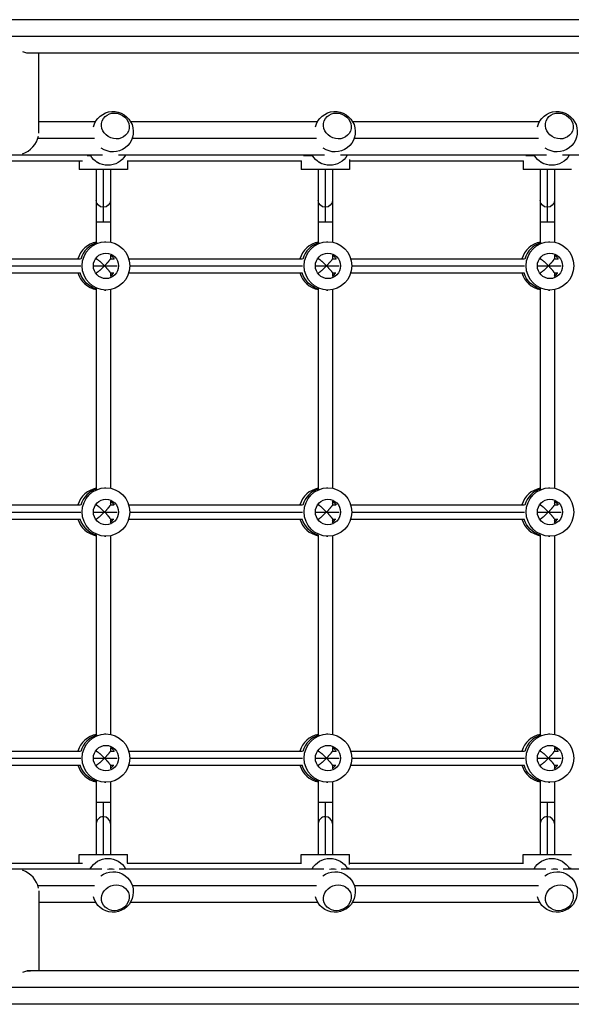
# Model space of a CAD drawing. Units: millimetres. Extents: x -4667 to 2707, y -4895 to 3508.
# Drawn here: x -1430 to -802, y -19 to 1101 of the extents above; entities that cross this region are included whole.
import ezdxf

# ---------------------------------------------------------------- set-up
doc = ezdxf.new("R2010")
doc.units = ezdxf.units.MM
doc.header["$LTSCALE"] = 20
doc.layers.add('2d', color=230, linetype='Continuous')

msp = doc.modelspace()

# ---------------------------------------------------------------- linework, layer by layer
at = {"layer": '2d'}
for p, q in [((-223.2, 1101), (-2060, 1101)), ((-208.5, 1082), (-2060, 1082)), ((-742.5, 1063), (-1421.5, 1063)), ((-1408.3, 971.8), (-1408.3, 1063)), ((-1343.5, 985), (-1408.3, 985)), ((-1090.9, 985), (-1303.6, 985)), ((-838.2, 985), (-1051, 985)), ((-1344.7, 966), (-1409.2, 966)), ((-1092.1, 966), (-1301.9, 966)), ((-839.4, 966), (-1049.2, 966)), ((-1335.7, 947), (-1570.1, 947)), ((-1353, 946.5), (-1349.2, 946.5)), ((-1083, 947), (-1317.5, 947)), ((-1106.7, 946.5), (-1096.5, 946.5)), ((-830.3, 947), (-1064.8, 947)), ((-1054.5, 942), (-1054.5, 930.5)), ((-853.7, 946.5), (-843.8, 946.5)), ((-577.6, 947), (-812.1, 947)), ((-1559.9, 940.5), (-1358.6, 940.5)), ((-1362.2, 940.5), (-1362.2, 930.5)), ((-1307.2, 930.5), (-1362.2, 930.5)), ((-1342.7, 930.5), (-1342.7, 847.3)), ((-1334.7, 930.5), (-1334.7, 871)), ((-1326.7, 930.5), (-1326.7, 848)), ((-1307.6, 940.5), (-1109.1, 940.5)), ((-1307.2, 940.5), (-1307.2, 930.5)), ((-1109.5, 940.5), (-1109.5, 930.5)), ((-1054.5, 930.5), (-1109.5, 930.5)), ((-1090, 930.5), (-1090, 847.3)), ((-1082, 930.5), (-1082, 871)), ((-1074, 930.5), (-1074, 848)), ((-1054.5, 940.5), (-856.3, 940.5)), ((-856.8, 940.5), (-856.8, 930.5)), ((-801.8, 930.5), (-856.8, 930.5)), ((-837.3, 930.5), (-837.3, 847.3)), ((-829.3, 930.5), (-829.3, 871)), ((-821.3, 930.5), (-821.3, 848)), ((-1342.7, 871), (-1326.7, 871)), ((-1090, 871), (-1074, 871)), ((-837.3, 871), (-821.3, 871)), ((-1333.3, 848.5), (-1331.7, 848.5)), ((-1080.7, 848.5), (-1079, 848.5)), ((-828, 848.5), (-826.3, 848.5)), ((-1558.4, 829), (-1360.6, 829)), ((-1343.6, 829), (-1342.6, 829)), ((-1342.7, 830.2), (-1342.7, 829)), ((-1326.7, 833.2), (-1326.7, 828.9)), ((-1326.7, 829), (-1322.8, 829)), ((-1305.7, 829), (-1107.9, 829)), ((-1090.9, 829), (-1089.9, 829)), ((-1090, 830.2), (-1090, 829)), ((-1074, 833.2), (-1074, 828.9)), ((-1074, 829), (-1070.1, 829)), ((-1053, 829), (-855.3, 829)), ((-838.2, 829), (-837.2, 829)), ((-837.3, 830.2), (-837.3, 829)), ((-821.3, 833.2), (-821.3, 828.9)), ((-821.3, 829), (-817.4, 829)), ((-1557.2, 821), (-1360.4, 821)), ((-1345.9, 821), (-1319, 821)), ((-1304.5, 821), (-1107.8, 821)), ((-1093.3, 821), (-1066.4, 821)), ((-1051.9, 821), (-855.1, 821)), ((-840.6, 821), (-813.7, 821)), ((-1558.4, 813), (-1360.6, 813)), ((-1343.6, 813), (-1342.6, 813)), ((-1342.7, 813), (-1342.7, 811.8)), ((-1326.7, 813.1), (-1326.7, 808.8)), ((-1326.7, 813), (-1322.8, 813)), ((-1305.7, 813), (-1107.9, 813)), ((-1090.9, 813), (-1089.9, 813)), ((-1090, 813), (-1090, 811.8)), ((-1074, 813.1), (-1074, 808.8)), ((-1074, 813), (-1070.1, 813)), ((-1053, 813), (-855.3, 813)), ((-838.2, 813), (-837.2, 813)), ((-837.3, 813), (-837.3, 811.8)), ((-821.3, 813.1), (-821.3, 808.8)), ((-821.3, 813), (-817.4, 813)), ((-1342.7, 794.7), (-1342.7, 567.3)), ((-1333.3, 793.5), (-1331.7, 793.5)), ((-1326.7, 794), (-1326.7, 568)), ((-1090, 794.7), (-1090, 567.3)), ((-1080.7, 793.5), (-1079, 793.5)), ((-1074, 794), (-1074, 568)), ((-837.3, 794.7), (-837.3, 567.3)), ((-828, 793.5), (-826.3, 793.5)), ((-821.3, 794), (-821.3, 568)), ((-1333.3, 568.5), (-1331.7, 568.5)), ((-1080.7, 568.5), (-1079, 568.5)), ((-828, 568.5), (-826.3, 568.5)), ((-1558.4, 549), (-1360.6, 549)), ((-1343.6, 549), (-1342.6, 549)), ((-1342.7, 550.2), (-1342.7, 549)), ((-1326.7, 553.2), (-1326.7, 548.9)), ((-1326.7, 549), (-1322.8, 549)), ((-1305.7, 549), (-1107.9, 549)), ((-1090.9, 549), (-1089.9, 549)), ((-1090, 550.2), (-1090, 549)), ((-1074, 553.2), (-1074, 548.9)), ((-1074, 549), (-1070.1, 549)), ((-1053, 549), (-855.3, 549)), ((-838.2, 549), (-837.2, 549)), ((-837.3, 550.2), (-837.3, 549)), ((-821.3, 553.2), (-821.3, 548.9)), ((-821.3, 549), (-817.4, 549)), ((-1557.2, 541), (-1360.4, 541)), ((-1345.9, 541), (-1319, 541)), ((-1304.5, 541), (-1107.8, 541)), ((-1093.3, 541), (-1066.4, 541)), ((-1051.9, 541), (-855.1, 541)), ((-840.6, 541), (-813.7, 541)), ((-1558.4, 533), (-1360.6, 533)), ((-1343.6, 533), (-1342.6, 533)), ((-1342.7, 533), (-1342.7, 531.8)), ((-1326.7, 533.1), (-1326.7, 528.8)), ((-1326.7, 533), (-1322.8, 533)), ((-1305.7, 533), (-1107.9, 533)), ((-1090.9, 533), (-1089.9, 533)), ((-1090, 533), (-1090, 531.8)), ((-1074, 533.1), (-1074, 528.8)), ((-1074, 533), (-1070.1, 533)), ((-1053, 533), (-855.3, 533)), ((-838.2, 533), (-837.2, 533)), ((-837.3, 533), (-837.3, 531.8)), ((-821.3, 533.1), (-821.3, 528.8)), ((-821.3, 533), (-817.4, 533)), ((-1342.7, 514.7), (-1342.7, 287.3)), ((-1333.3, 513.5), (-1331.7, 513.5)), ((-1326.7, 514), (-1326.7, 288)), ((-1090, 514.7), (-1090, 287.3)), ((-1080.7, 513.5), (-1079, 513.5)), ((-1074, 514), (-1074, 288)), ((-837.3, 514.7), (-837.3, 287.3)), ((-828, 513.5), (-826.3, 513.5)), ((-821.3, 514), (-821.3, 288)), ((-1333.3, 288.5), (-1331.7, 288.5)), ((-1080.7, 288.5), (-1079, 288.5)), ((-828, 288.5), (-826.3, 288.5)), ((-1558.4, 269), (-1360.6, 269)), ((-1343.6, 269), (-1342.6, 269)), ((-1342.7, 270.2), (-1342.7, 269)), ((-1326.7, 273.2), (-1326.7, 268.9)), ((-1326.7, 269), (-1322.8, 269)), ((-1305.7, 269), (-1107.9, 269)), ((-1090.9, 269), (-1089.9, 269)), ((-1090, 270.2), (-1090, 269)), ((-1074, 273.2), (-1074, 268.9)), ((-1074, 269), (-1070.1, 269)), ((-1053, 269), (-855.3, 269)), ((-838.2, 269), (-837.2, 269)), ((-837.3, 270.2), (-837.3, 269)), ((-821.3, 273.2), (-821.3, 268.9)), ((-821.3, 269), (-817.4, 269)), ((-1557.2, 261), (-1360.4, 261)), ((-1345.9, 261), (-1319, 261)), ((-1304.5, 261), (-1107.8, 261)), ((-1093.3, 261), (-1066.4, 261)), ((-1051.9, 261), (-855.1, 261)), ((-840.6, 261), (-813.7, 261)), ((-1558.4, 253), (-1360.6, 253)), ((-1343.6, 253), (-1342.6, 253)), ((-1342.7, 253), (-1342.7, 251.8)), ((-1326.7, 253.1), (-1326.7, 248.8)), ((-1326.7, 253), (-1322.8, 253)), ((-1305.7, 253), (-1107.9, 253)), ((-1090.9, 253), (-1089.9, 253)), ((-1090, 253), (-1090, 251.8)), ((-1074, 253.1), (-1074, 248.8)), ((-1074, 253), (-1070.1, 253)), ((-1053, 253), (-855.3, 253)), ((-838.2, 253), (-837.2, 253)), ((-837.3, 253), (-837.3, 251.8)), ((-821.3, 253.1), (-821.3, 248.8)), ((-821.3, 253), (-817.4, 253)), ((-1342.7, 234.7), (-1342.7, 151.5)), ((-1333.3, 233.5), (-1331.7, 233.5)), ((-1326.7, 234), (-1326.7, 151.5)), ((-1090, 234.7), (-1090, 151.5)), ((-1080.7, 233.5), (-1079, 233.5)), ((-1074, 234), (-1074, 151.5)), ((-837.3, 234.7), (-837.3, 151.5)), ((-828, 233.5), (-826.3, 233.5)), ((-821.3, 234), (-821.3, 151.5)), ((-1342.7, 211), (-1326.7, 211)), ((-1334.7, 211), (-1334.7, 151.5)), ((-1090, 211), (-1074, 211)), ((-1082, 211), (-1082, 151.5)), ((-837.3, 211), (-821.3, 211)), ((-829.3, 211), (-829.3, 151.5)), ((-1362.2, 151.5), (-1307.2, 151.5)), ((-1362.2, 141.5), (-1362.2, 151.5)), ((-1307.2, 141.5), (-1307.2, 151.5)), ((-1109.5, 151.5), (-1054.5, 151.5)), ((-1109.5, 141.5), (-1109.5, 151.5)), ((-1054.5, 140), (-1054.5, 151.5)), ((-856.8, 151.5), (-801.8, 151.5)), ((-856.8, 141.5), (-856.8, 151.5)), ((-1569.4, 135), (-1336.4, 135)), ((-1559.9, 141.5), (-1358.6, 141.5)), ((-1316.8, 135), (-1083.7, 135)), ((-1307.6, 141.5), (-1109.1, 141.5)), ((-1064.1, 135), (-831, 135)), ((-1054.7, 135.5), (-1057, 135.5)), ((-1054.5, 141.5), (-856.3, 141.5)), ((-811.4, 135), (-578.3, 135)), ((-802.1, 135.5), (-804.3, 135.5)), ((-1409.2, 116), (-1344.9, 116)), ((-1301.7, 116), (-1092.2, 116)), ((-1049.1, 116), (-839.5, 116)), ((-1408.3, 110.2), (-1408.3, 19)), ((-1408.3, 97), (-1343.3, 97)), ((-1303.8, 97), (-1090.6, 97)), ((-1051.2, 97), (-838, 97)), ((-742.5, 19), (-1421.4, 19)), ((-222.7, 0), (-2060, 0)), ((-223.2, -19), (-2060, -19))]:
    msp.add_line(p, q, dxfattribs=at)
at = {"layer": '2d', "extrusion": (0, 0, -1)}
for centre, radius, start, end in [((1323.6, 973.6), 23, 13.4734, 305.8055), ((1070.9, 973.6), 23, 13.4734, 305.8055), ((818.2, 973.6), 23, 13.4734, 305.8055), ((1329.5, 958.4), 23, 209.8236, 330.1764), ((1076.9, 958.4), 23, 209.8236, 330.1764), ((824.2, 958.4), 23, 209.8236, 330.1764), ((1334.7, 948.5), 12, 282.6402, 312.0912), ((1082, 948.5), 12, 282.6402, 312.0912), ((829.3, 948.5), 12, 282.6401, 312.0912), ((1329.5, 123.9), 23, 28.7972, 151.2028), ((1076.8, 123.9), 23, 28.7972, 151.2028), ((824.2, 123.9), 23, 28.7972, 151.2028), ((1323.6, 108.8), 23, 52.3749, 346.0564), ((1070.9, 108.8), 23, 52.3749, 346.0564), ((818.2, 108.8), 23, 52.3749, 346.0564)]:
    msp.add_arc(centre, radius, start, end, dxfattribs=at)
for centre, major_axis, ratio, start_param, end_param in [((-1427.3, 1082.4), (-15.7, 16.7), 0.641165, 3.565208, 4.062226), ((-1334.7, 895.5), (-8, 0), 0.978653, 4.712389, 6.283185), ((-1334.7, 895.5), (8, 0), 0.978653, 0, 1.570796), ((-1082, 895.5), (-8, 0), 0.978653, 4.712389, 6.283185), ((-1082, 895.5), (8, 0), 0.978653, 0, 1.570796), ((-829.3, 895.5), (-8, 0), 0.978653, 4.712389, 6.283185), ((-829.3, 895.5), (8, 0), 0.978653, 0, 1.570796), ((-1331.7, 821), (0, 27.5), 0.985816, 3.141593, 9.424778), ((-1079, 821), (0, 27.5), 0.985816, 3.141593, 9.424778), ((-826.3, 821), (0, 27.5), 0.985816, 3.141593, 9.424778), ((-1331.7, 821), (0, 14.5), 0.985816, 3.141593, 9.424778), ((-1334.3, 821), (0, 14.5), 0.985816, 0.563567, 1.007229), ((-1334.3, 821), (0, 14.5), 0.985816, 0.563567, 1.007229), ((-1079, 821), (0, 14.5), 0.985816, 3.141593, 9.424778), ((-1081.7, 821), (0, 14.5), 0.985816, 0.563567, 1.007229), ((-1081.7, 821), (0, 14.5), 0.985816, 0.563567, 1.007229), ((-826.3, 821), (0, 14.5), 0.985816, 3.141593, 9.424778), ((-829, 821), (0, 14.5), 0.985816, 0.563567, 1.007229), ((-829, 821), (0, 14.5), 0.985816, 0.563567, 1.007229), ((-1335, 821), (0, 27.5), 0.985816, 3.428214, 4.417213), ((-1335, 821), (0, 27.5), 0.985816, 3.428214, 4.417213), ((-1082.3, 821), (0, 27.5), 0.985816, 3.428214, 4.417213), ((-1082.3, 821), (0, 27.5), 0.985816, 3.428214, 4.417213), ((-829.7, 821), (0, 27.5), 0.985816, 3.428214, 4.417213), ((-1331.7, 541), (0, 27.5), 0.985816, 3.141593, 9.424778), ((-1079, 541), (0, 27.5), 0.985816, 3.141593, 9.424778), ((-826.3, 541), (0, 27.5), 0.985816, 3.141593, 9.424778), ((-1331.7, 541), (0, 14.5), 0.985816, 3.141593, 9.424778), ((-1334.3, 541), (0, 14.5), 0.985816, 0.563567, 1.007229), ((-1334.3, 541), (0, 14.5), 0.985816, 0.563567, 1.007229), ((-1079, 541), (0, 14.5), 0.985816, 3.141593, 9.424778), ((-1081.7, 541), (0, 14.5), 0.985816, 0.563567, 1.007229), ((-1081.7, 541), (0, 14.5), 0.985816, 0.563567, 1.007229), ((-826.3, 541), (0, 14.5), 0.985816, 3.141593, 9.424778), ((-829, 541), (0, 14.5), 0.985816, 0.563567, 1.007229), ((-829, 541), (0, 14.5), 0.985816, 0.563567, 1.007229), ((-1335, 541), (0, 27.5), 0.985816, 3.428214, 4.417213), ((-1335, 541), (0, 27.5), 0.985816, 3.428214, 4.417213), ((-1082.3, 541), (0, 27.5), 0.985816, 3.428214, 4.417213), ((-1082.3, 541), (0, 27.5), 0.985816, 3.428214, 4.417213), ((-829.7, 541), (0, 27.5), 0.985816, 3.428214, 4.417213), ((-829.7, 541), (0, 27.5), 0.985816, 3.428214, 4.417213), ((-1331.7, 261), (0, 27.5), 0.985816, 3.141593, 9.424778), ((-1079, 261), (0, 27.5), 0.985816, 3.141593, 9.424778), ((-826.3, 261), (0, 27.5), 0.985816, 3.141593, 9.424778), ((-1331.7, 261), (0, 14.5), 0.985816, 3.141593, 9.424778), ((-1334.3, 261), (0, 14.5), 0.985816, 0.563567, 1.00723), ((-1334.3, 261), (0, 14.5), 0.985816, 0.563567, 1.00723), ((-1079, 261), (0, 14.5), 0.985816, 3.141593, 9.424778), ((-1081.7, 261), (0, 14.5), 0.985816, 0.563567, 1.00723), ((-1081.7, 261), (0, 14.5), 0.985816, 0.563567, 1.00723), ((-826.3, 261), (0, 14.5), 0.985816, 3.141593, 9.424778), ((-829, 261), (0, 14.5), 0.985816, 0.563567, 1.00723), ((-829, 261), (0, 14.5), 0.985816, 0.563567, 1.00723), ((-1335, 261), (0, 27.5), 0.985816, 3.428214, 4.417212), ((-1335, 261), (0, 27.5), 0.985816, 3.428214, 4.417212), ((-1082.3, 261), (0, 27.5), 0.985816, 3.428214, 4.417212), ((-1082.3, 261), (0, 27.5), 0.985816, 3.428214, 4.417212), ((-829.7, 261), (0, 27.5), 0.985816, 3.428214, 4.417212), ((-829.7, 261), (0, 27.5), 0.985816, 3.428214, 4.417212), ((-1327.3, 118.4), (17, 6.7), 0.906437, -1.369378, -0.954893), ((-1074.7, 118.4), (17, 6.7), 0.906437, -1.369378, -0.954893), ((-822, 118.4), (17, 6.7), 0.906437, -1.369378, -0.954893), ((-1427.3, -0.4), (15.7, 16.7), 0.641175, -0.920643, -0.426486)]:
    msp.add_ellipse(centre, major_axis=major_axis, ratio=ratio, start_param=start_param, end_param=end_param, dxfattribs=at)
at = {"layer": '2d'}
for centre, major_axis in [((-1321, 980.1), (-14.9, 5.8)), ((-1068.3, 980.1), (-14.9, 5.8)), ((-815.7, 980.1), (-14.9, 5.8)), ((-1321, 102.2), (14.9, 5.8)), ((-1068.3, 102.2), (14.9, 5.8)), ((-815.6, 102.2), (14.9, 5.8))]:
    msp.add_ellipse(centre, major_axis=major_axis, ratio=0.906437, dxfattribs=at)
for centre, major_axis, ratio, start_param, end_param in [((-1427.3, 966), (15.7, 14.8), 0.725241, 4.148056, 5.500311), ((-1427.3, 966.2), (-19, 0), 0.932701, 1.601878, 1.604944), ((-1337.7, 821), (0, 27.5), 0.985816, 0.18471, 1.275619), ((-1334.3, 821), (0, 27.5), 0.985816, 0.285536, 1.28526), ((-1334.3, 821), (0, 27.5), 0.985816, 0.285536, 1.28526), ((-1085, 821), (0, 27.5), 0.985816, 0.18471, 1.275619), ((-1081.7, 821), (0, 27.5), 0.985816, 0.285536, 1.28526), ((-1081.7, 821), (0, 27.5), 0.985816, 0.285536, 1.28526), ((-832.3, 821), (0, 27.5), 0.985816, 0.18471, 1.275619), ((-829, 821), (0, 27.5), 0.985816, 0.285536, 1.28526), ((-829, 821), (0, 27.5), 0.985816, 0.285536, 1.28526), ((-1337.7, 821), (0, 14.5), 0.985816, -0.986365, -0.880412), ((-1085, 821), (0, 14.5), 0.985816, -0.986365, -0.880412), ((-832.3, 821), (0, 14.5), 0.985816, -0.986365, -0.880412), ((-1337.7, 821), (0, 27.5), 0.985816, 1.865973, 2.956883), ((-1335, 821), (0, 14.5), 0.985816, 3.764187, 4.12796), ((-1335, 821), (0, 14.5), 0.985816, 3.764187, 4.12796), ((-1337.7, 821), (0, 14.5), 0.985816, 4.022005, 4.12796), ((-1085, 821), (0, 27.5), 0.985816, 1.865973, 2.956883), ((-1082.3, 821), (0, 14.5), 0.985816, 3.764187, 4.12796), ((-1085, 821), (0, 14.5), 0.985816, 4.022005, 4.12796), ((-832.3, 821), (0, 27.5), 0.985816, 1.865973, 2.956883), ((-829.7, 821), (0, 14.5), 0.985816, 3.764187, 4.12796), ((-829.7, 821), (0, 14.5), 0.985816, 3.764187, 4.12796), ((-832.3, 821), (0, 14.5), 0.985816, 4.022005, 4.12796), ((-1337.7, 541), (0, 27.5), 0.985816, 0.18471, 1.275619), ((-1334.3, 541), (0, 27.5), 0.985816, 0.285536, 1.28526), ((-1334.3, 541), (0, 27.5), 0.985816, 0.285536, 1.28526), ((-1085, 541), (0, 27.5), 0.985816, 0.18471, 1.275619), ((-1081.7, 541), (0, 27.5), 0.985816, 0.285536, 1.28526), ((-1081.7, 541), (0, 27.5), 0.985816, 0.285536, 1.28526), ((-832.3, 541), (0, 27.5), 0.985816, 0.18471, 1.275619), ((-829, 541), (0, 27.5), 0.985816, 0.285536, 1.28526), ((-829, 541), (0, 27.5), 0.985816, 0.285536, 1.28526), ((-1337.7, 541), (0, 14.5), 0.985816, -0.986365, -0.880412), ((-1085, 541), (0, 14.5), 0.985816, -0.986365, -0.880412), ((-832.3, 541), (0, 14.5), 0.985816, -0.986365, -0.880412), ((-1337.7, 541), (0, 27.5), 0.985816, 1.865973, 2.956883), ((-1335, 541), (0, 14.5), 0.985816, 3.764187, 4.12796), ((-1335, 541), (0, 14.5), 0.985816, 3.764187, 4.12796), ((-1337.7, 541), (0, 14.5), 0.985816, 4.022005, 4.12796), ((-1085, 541), (0, 27.5), 0.985816, 1.865973, 2.956883), ((-1082.3, 541), (0, 14.5), 0.985816, 3.764187, 4.12796), ((-1082.3, 541), (0, 14.5), 0.985816, 3.764187, 4.12796), ((-1085, 541), (0, 14.5), 0.985816, 4.022005, 4.12796), ((-832.3, 541), (0, 27.5), 0.985816, 1.865973, 2.956883), ((-829.7, 541), (0, 14.5), 0.985816, 3.764187, 4.12796), ((-829.7, 541), (0, 14.5), 0.985816, 3.764187, 4.12796), ((-832.3, 541), (0, 14.5), 0.985816, 4.022005, 4.12796), ((-1337.7, 261), (0, 27.5), 0.985816, 0.18471, 1.275619), ((-1334.3, 261), (0, 27.5), 0.985816, 0.285536, 1.285261), ((-1334.3, 261), (0, 27.5), 0.985816, 0.285536, 1.285261), ((-1085, 261), (0, 27.5), 0.985816, 0.18471, 1.275619), ((-1081.7, 261), (0, 27.5), 0.985816, 0.285536, 1.285261), ((-1081.7, 261), (0, 27.5), 0.985816, 0.285536, 1.285261), ((-832.3, 261), (0, 27.5), 0.985816, 0.18471, 1.275619), ((-829, 261), (0, 27.5), 0.985816, 0.285536, 1.285261), ((-829, 261), (0, 27.5), 0.985816, 0.285536, 1.285261), ((-1337.7, 261), (0, 14.5), 0.985816, -0.986366, -0.880412), ((-1085, 261), (0, 14.5), 0.985816, -0.986366, -0.880412), ((-832.3, 261), (0, 14.5), 0.985816, -0.986366, -0.880412), ((-1337.7, 261), (0, 27.5), 0.985816, 1.865973, 2.956883), ((-1335, 261), (0, 14.5), 0.985816, 3.764187, 4.127959), ((-1335, 261), (0, 14.5), 0.985816, 3.764187, 4.127959), ((-1337.7, 261), (0, 14.5), 0.985816, 4.022005, 4.127959), ((-1085, 261), (0, 27.5), 0.985816, 1.865973, 2.956883), ((-1082.3, 261), (0, 14.5), 0.985816, 3.764187, 4.127959), ((-1082.3, 261), (0, 14.5), 0.985816, 3.764187, 4.127959), ((-1085, 261), (0, 14.5), 0.985816, 4.022005, 4.127959), ((-832.3, 261), (0, 27.5), 0.985816, 1.865973, 2.956883), ((-829.7, 261), (0, 14.5), 0.985816, 3.764187, 4.127959), ((-829.7, 261), (0, 14.5), 0.985816, 3.764187, 4.127959), ((-832.3, 261), (0, 14.5), 0.985816, 4.022005, 4.127959), ((-1334.7, 186.5), (8, 0), 0.978653, 1.570796, 3.141593), ((-1334.7, 186.5), (-8, 0), 0.978653, 3.141593, 4.712389), ((-1082, 186.5), (8, 0), 0.978653, 1.570796, 3.141593), ((-1082, 186.5), (-8, 0), 0.978653, 3.141593, 4.712389), ((-829.3, 186.5), (8, 0), 0.978653, 1.570796, 3.141593), ((-829.3, 186.5), (8, 0), 0.978653, 0, 1.570796), ((-1427.3, 116), (-15.7, 14.8), 0.725249, 3.906965, 5.275225)]:
    msp.add_ellipse(centre, major_axis=major_axis, ratio=ratio, start_param=start_param, end_param=end_param, dxfattribs=at)
for points, weights in [([(-1342.6, 829), (-1341.8, 829), (-1337.9, 825.6), (-1333.3, 821)], [0.932490119412, 0.766044304229, 0.788547597758, 1]), ([(-1333.3, 821), (-1329.3, 825.1), (-1326.7, 828.2), (-1326.7, 828.9)], [1, 0.842762302876, 0.842762302876, 1]), ([(-1080.7, 821), (-1085.2, 825.6), (-1089.1, 829), (-1089.9, 829)], [1, 0.788547597758, 0.766044304229, 0.932490119412]), ([(-1074, 828.9), (-1074, 828.2), (-1076.6, 825.1), (-1080.7, 821)], [1, 0.842762302876, 0.842762302876, 1]), ([(-837.2, 829), (-836.4, 829), (-832.5, 825.6), (-828, 821)], [0.932490119412, 0.766044304229, 0.788547597758, 1]), ([(-828, 821), (-824, 825.1), (-821.3, 828.2), (-821.3, 828.9)], [1, 0.842762302876, 0.842762302876, 1]), ([(-1333.3, 821), (-1337.9, 816.4), (-1341.8, 813), (-1342.6, 813)], [1, 0.788547597758, 0.766044304229, 0.932490119412]), ([(-1326.7, 813.1), (-1326.7, 813.8), (-1329.3, 816.9), (-1333.3, 821)], [1, 0.842762302876, 0.842762302876, 1]), ([(-1089.9, 813), (-1089.1, 813), (-1085.2, 816.4), (-1080.7, 821)], [0.932490119412, 0.766044304229, 0.788547597758, 1]), ([(-1080.7, 821), (-1076.6, 816.9), (-1074, 813.8), (-1074, 813.1)], [1, 0.842762302876, 0.842762302876, 1]), ([(-828, 821), (-832.5, 816.4), (-836.4, 813), (-837.2, 813)], [1, 0.788547597758, 0.766044304229, 0.932490119412]), ([(-821.3, 813.1), (-821.3, 813.8), (-824, 816.9), (-828, 821)], [1, 0.842762302876, 0.842762302876, 1]), ([(-1342.6, 549), (-1341.8, 549), (-1337.9, 545.6), (-1333.3, 541)], [0.932490119412, 0.766044304229, 0.788547597758, 1]), ([(-1333.3, 541), (-1329.3, 545.1), (-1326.7, 548.2), (-1326.7, 548.9)], [1, 0.842762302876, 0.842762302876, 1]), ([(-1080.7, 541), (-1085.2, 545.6), (-1089.1, 549), (-1089.9, 549)], [1, 0.788547597758, 0.766044304229, 0.932490119412]), ([(-1074, 548.9), (-1074, 548.2), (-1076.6, 545.1), (-1080.7, 541)], [1, 0.842762302876, 0.842762302876, 1]), ([(-837.2, 549), (-836.4, 549), (-832.5, 545.6), (-828, 541)], [0.932490119412, 0.766044304229, 0.788547597758, 1]), ([(-828, 541), (-824, 545.1), (-821.3, 548.2), (-821.3, 548.9)], [1, 0.842762302876, 0.842762302876, 1]), ([(-1333.3, 541), (-1337.9, 536.4), (-1341.8, 533), (-1342.6, 533)], [1, 0.788547597758, 0.766044304229, 0.932490119412]), ([(-1326.7, 533.1), (-1326.7, 533.8), (-1329.3, 536.9), (-1333.3, 541)], [1, 0.842762302876, 0.842762302876, 1]), ([(-1089.9, 533), (-1089.1, 533), (-1085.2, 536.4), (-1080.7, 541)], [0.932490119412, 0.766044304229, 0.788547597758, 1]), ([(-1080.7, 541), (-1076.6, 536.9), (-1074, 533.8), (-1074, 533.1)], [1, 0.842762302876, 0.842762302876, 1]), ([(-828, 541), (-832.5, 536.4), (-836.4, 533), (-837.2, 533)], [1, 0.788547597758, 0.766044304229, 0.932490119412]), ([(-821.3, 533.1), (-821.3, 533.8), (-824, 536.9), (-828, 541)], [1, 0.842762302876, 0.842762302876, 1]), ([(-1342.6, 269), (-1341.8, 269), (-1337.9, 265.6), (-1333.3, 261)], [0.932490119412, 0.766044304229, 0.788547597758, 1]), ([(-1333.3, 261), (-1329.3, 265.1), (-1326.7, 268.2), (-1326.7, 268.9)], [1, 0.842762302876, 0.842762302876, 1]), ([(-1089.9, 269), (-1089.1, 269), (-1085.2, 265.6), (-1080.7, 261)], [0.932490119412, 0.766044304229, 0.788547597758, 1]), ([(-1080.7, 261), (-1076.6, 265.1), (-1074, 268.2), (-1074, 268.9)], [1, 0.842762302876, 0.842762302876, 1]), ([(-837.2, 269), (-836.4, 269), (-832.5, 265.6), (-828, 261)], [0.932490119412, 0.766044304229, 0.788547597758, 1]), ([(-828, 261), (-824, 265.1), (-821.3, 268.2), (-821.3, 268.9)], [1, 0.842762302876, 0.842762302876, 1]), ([(-1333.3, 261), (-1337.9, 256.4), (-1341.8, 253), (-1342.6, 253)], [1, 0.788547597758, 0.766044304229, 0.932490119412]), ([(-1326.7, 253.1), (-1326.7, 253.8), (-1329.3, 256.9), (-1333.3, 261)], [1, 0.842762302876, 0.842762302876, 1]), ([(-1080.7, 261), (-1085.2, 256.4), (-1089.1, 253), (-1089.9, 253)], [1, 0.788547597758, 0.766044304229, 0.932490119412]), ([(-1074, 253.1), (-1074, 253.8), (-1076.6, 256.9), (-1080.7, 261)], [1, 0.842762302876, 0.842762302876, 1]), ([(-828, 261), (-832.5, 256.4), (-836.4, 253), (-837.2, 253)], [1, 0.788547597758, 0.766044304229, 0.932490119412]), ([(-821.3, 253.1), (-821.3, 253.8), (-824, 256.9), (-828, 261)], [1, 0.842762302876, 0.842762302876, 1])]:
    msp.add_rational_spline(points, weights, degree=3, dxfattribs=at)

doc.saveas('drawing.dxf')
